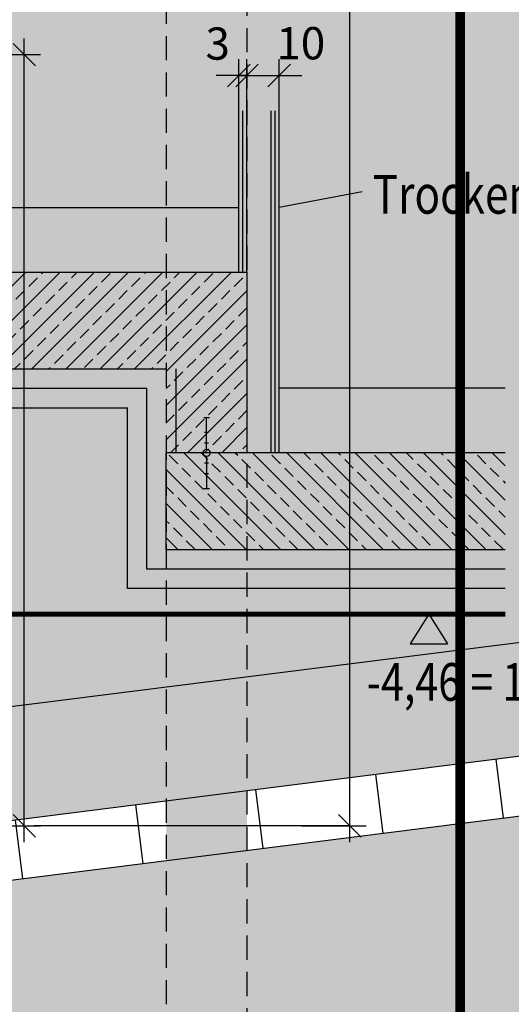
# Model space of a CAD drawing. Units: centimetres. Extents: x -10488 to -1460, y 11778 to 18027.
# Drawn here: x -6648 to -6496, y 13894 to 14199 of the extents above; entities that cross this region are included whole.
import ezdxf
from ezdxf.enums import TextEntityAlignment as Align

# ---------------------------------------------------------------- set-up
doc = ezdxf.new("R2010")
doc.units = ezdxf.units.CM
doc.header["$LTSCALE"] = 30
doc.header["$MEASUREMENT"] = 0
doc.header["$PDMODE"] = 32
doc.linetypes.add('STRICHPUNKT', pattern=[1, 0.5, -0.25, 0, -0.25])
doc.linetypes.add('VERDECKT', pattern=[0.375, 0.25, -0.125])
for name, color, linetype in [('AAUM-----D-------7--', 251, 'Continuous'), ('AAUMBELA-D-------7--', 2, 'Continuous'), ('ARALSCHNJ--------0--', 246, 'STRICHPUNKT'), ('ARDE-----L-------4--', 48, 'Continuous'), ('ARKOAU25D--------4--', 1, 'Continuous'), ('ARWATR---F-------4BB', 104, 'Continuous'), ('ARWATR---V-------4BB', 222, 'VERDECKT')]:
    doc.layers.add(name, color=color, linetype=linetype)
doc.layers.add('ARKOHK--D--------4--', color=1, linetype='Continuous', lineweight=0)
doc.styles.add('BE_OENORM', font='isocp2.shx')
doc.linetypes.add('ZICKZACK', pattern='A,0.0001,-0.2,[131,ltypeshp.shx,S=0.2,R=0,X=-0.2,Y=0],-0.4,[131,ltypeshp.shx,S=0.2,R=180,X=0.2,Y=0],-0.2', length=0.8001)
doc.dimstyles.new('KO_050_OENORM', dxfattribs={"dimscale": 10, "dimtxt": 1, "dimasz": 0.7, "dimexe": 0.5, "dimexo": 0, "dimgap": 0.5, "dimtad": 1, "dimdec": 0, "dimrnd": 0.5, "dimtxsty": 'BE_OENORM', "dimblk": 'OBLIQUE', "dimcen": -0.09, "dimdle": 0.5, "dimclrd": 256, "dimclre": 256, "dimclrt": 256, "dimadec": 0, "dimazin": 3, "dimtfac": 1, "dimtdec": 0, "dimtix": 1, "dimtmove": 1, "dimatfit": 0, "dimldrblk": 'OBLIQUE', "dimfxl": 1.5, "dimfxlon": 1, "dimtolj": 1, "dimtzin": 0, "dimlwd": -1, "dimlwe": -1, "dimarcsym": 0})
pattern_1 = [(97, (-2796.322, 3496.767), (-37.22048, -4.5701), [])]

# ---------------------------------------------------------------- blocks, each defined once
blk = doc.blocks.new('_Oblique')
at = {"color": 0, "linetype": 'ByBlock', "lineweight": -2}
blk.add_line((-0.5, -0.5), (0.5, 0.5), dxfattribs=at)
blk = doc.blocks.new('*D246')
at = {"layer": 'ARKOAU25D--------4--', "transparency": 16777216}
for p, q in [((-4387.65, 11056.1), (-4387.65, 11076.1)), ((-2459.06, 11056.1), (-2459.06, 11076.1)), ((-4392.65, 11071.1), (-2454.06, 11071.1))]:
    blk.add_line(p, q, dxfattribs=at)
at = {"layer": 'Defpoints', "color": 0, "transparency": 16777216}
for p in [(-2459.06, 11071.1), (-4387.65, 10899.41), (-2459.06, 10646.38)]:
    blk.add_point(p, dxfattribs=at)
at = {"layer": 'ARKOAU25D--------4--', "transparency": 16777216, "xscale": 7, "yscale": 7, "zscale": 7, "rotation": 180}
blk.add_blockref('_Oblique', (-4387.65, 11071.1), dxfattribs=at)
at = {"layer": 'ARKOAU25D--------4--', "transparency": 16777216, "xscale": 7, "yscale": 7, "zscale": 7}
blk.add_blockref('_Oblique', (-2459.06, 11071.1), dxfattribs=at)
at = {"layer": 'ARKOAU25D--------4--', "transparency": 16777216, "insert": (-3423.35, 11081.11), "char_height": 10, "attachment_point": 5, "style": 'BE_OENORM'}
blk.add_mtext('\\A1;1929', dxfattribs=at)
blk = doc.blocks.new('*D250')
at = {"layer": 'ARKOAU25D--------4--', "transparency": 16777216}
for p, q in [((-3749.24, 10447.7), (-3749.24, 11332.71)), ((-3764.24, 11327.71), (-3744.24, 11327.71)), ((-3764.24, 10452.7), (-3744.24, 10452.7))]:
    blk.add_line(p, q, dxfattribs=at)
at = {"layer": 'Defpoints', "color": 0, "transparency": 16777216}
for p in [(-3865.13, 11327.71), (-3749.24, 11327.71), (-3868.13, 10452.7)]:
    blk.add_point(p, dxfattribs=at)
at = {"layer": 'ARKOAU25D--------4--', "transparency": 16777216, "xscale": 7, "yscale": 7, "zscale": 7}
for p, rotation in [((-3749.24, 11327.71), 90), ((-3749.24, 10452.7), 270)]:
    blk.add_blockref('_Oblique', p, dxfattribs=dict(at, rotation=rotation))
at = {"layer": 'ARKOAU25D--------4--', "transparency": 16777216, "insert": (-3759.05, 11034.96), "char_height": 10, "attachment_point": 5, "rotation": 90, "style": 'BE_OENORM'}
blk.add_mtext('\\A1;875', dxfattribs=at)
blk = doc.blocks.new('*D256')
at = {"layer": 'ARKOAU25D--------4--', "transparency": 16777216}
for p, q in [((-3850.1, 10447.7), (-3850.1, 10696.71)), ((-3865.1, 10691.71), (-3845.1, 10691.71)), ((-3865.1, 10452.7), (-3845.1, 10452.7))]:
    blk.add_line(p, q, dxfattribs=at)
at = {"layer": 'Defpoints', "color": 0, "transparency": 16777216}
for p in [(-3868.13, 10691.71), (-3850.1, 10691.71), (-3868.13, 10452.7)]:
    blk.add_point(p, dxfattribs=at)
at = {"layer": 'ARKOAU25D--------4--', "transparency": 16777216, "xscale": 7, "yscale": 7, "zscale": 7}
for p, rotation in [((-3850.1, 10691.71), 90), ((-3850.1, 10452.7), 270)]:
    blk.add_blockref('_Oblique', p, dxfattribs=dict(at, rotation=rotation))
at = {"layer": 'ARKOAU25D--------4--', "transparency": 16777216, "insert": (-3859.42, 10554.3), "char_height": 10, "attachment_point": 5, "rotation": 90, "style": 'BE_OENORM'}
blk.add_mtext('\\A1;239', dxfattribs=at)
blk = doc.blocks.new('*D260')
at = {"layer": 'ARKOAU25D--------4--', "transparency": 16777216}
for p, q in [((-2469.76, 10392.01), (-2467.26, 10372.17)), ((-4556.44, 10113.3), (-2462.92, 10377.76)), ((-4553.36, 10128.81), (-4550.85, 10108.97))]:
    blk.add_line(p, q, dxfattribs=at)
at = {"layer": 'Defpoints', "color": 0, "transparency": 16777216}
for p in [(-2477.53, 10453.5), (-2467.88, 10377.13), (-4561.13, 10190.3)]:
    blk.add_point(p, dxfattribs=at)
at = {"layer": 'ARKOAU25D--------4--', "transparency": 16777216, "xscale": 7, "yscale": 7, "zscale": 7}
for p, rotation in [((-2467.88, 10377.13), 7.199418794967722), ((-4551.48, 10113.93), 187.1994187949677)]:
    blk.add_blockref('_Oblique', p, dxfattribs=dict(at, rotation=rotation))
at = {"layer": 'ARKOAU25D--------4--', "transparency": 16777216, "insert": (-3242.79, 10289.82), "char_height": 10, "attachment_point": 5, "rotation": 7.1994, "style": 'BE_OENORM'}
blk.add_mtext('\\A1;2100', dxfattribs=at)
blk = doc.blocks.new('*D263')
at = {"layer": 'ARKOAU25D--------4--', "transparency": 16777216}
for p, q in [((-2461.56, 10650.53), (-2464.07, 10670.37)), ((-3877.47, 10486.79), (-2458.48, 10666.04)), ((-3870.63, 10472.54), (-3873.14, 10492.38))]:
    blk.add_line(p, q, dxfattribs=at)
at = {"layer": 'Defpoints', "color": 0, "transparency": 16777216}
for p in [(-2463.44, 10665.41), (-2459.06, 10630.69), (-3868.13, 10452.7)]:
    blk.add_point(p, dxfattribs=at)
at = {"layer": 'ARKOAU25D--------4--', "transparency": 16777216, "xscale": 7, "yscale": 7, "zscale": 7}
for p, rotation in [((-2463.44, 10665.41), 7.199418795011854), ((-3872.51, 10487.42), 187.1994187950119)]:
    blk.add_blockref('_Oblique', p, dxfattribs=dict(at, rotation=rotation))
at = {"layer": 'ARKOAU25D--------4--', "transparency": 16777216, "insert": (-3282.35, 10571.76), "char_height": 10, "attachment_point": 5, "rotation": 7.1994, "style": 'BE_OENORM'}
blk.add_mtext('\\A1;1421', dxfattribs=at)
blk = doc.blocks.new('A$C239150E6')
for p, q in [((-11, 0.91), (-11, -0.91)), ((-1.1, 0), (-11, 0)), ((-6.42, 0.61), (-6.42, -0.61)), ((-3.12, 0.61), (-3.12, -0.61)), ((0, 1.78), (0, 1.1)), ((1.1, 0), (11, 0)), ((3.12, 0.61), (3.12, -0.61)), ((6.42, 0.61), (6.42, -0.61)), ((11, 0.91), (11, -0.91)), ((0, -1.78), (0, -1.1))]:
    blk.add_line(p, q)
blk.add_circle((0, 0), 1.1)
blk = doc.blocks.new('*D63')
at = {"layer": 'ARDE-----L-------4--', "transparency": 16777216}
for p, q in [((-3676.76, 10563.31), (-3676.76, 10599.31)), ((-3691.76, 10594.31), (-3671.76, 10594.31)), ((-3691.76, 10568.31), (-3671.76, 10568.31))]:
    blk.add_line(p, q, dxfattribs=at)
at = {"layer": 'Defpoints', "color": 0, "transparency": 16777216}
for p in [(-3803.13, 10594.31), (-3676.76, 10594.31), (-3698.13, 10568.31)]:
    blk.add_point(p, dxfattribs=at)
at = {"layer": 'ARDE-----L-------4--', "transparency": 16777216, "xscale": 7, "yscale": 7, "zscale": 7}
for p, rotation in [((-3676.76, 10594.31), 90), ((-3676.76, 10568.31), 270)]:
    blk.add_blockref('_Oblique', p, dxfattribs=dict(at, rotation=rotation))
at = {"layer": 'ARDE-----L-------4--', "transparency": 16777216, "insert": (-3686.76, 10581.31), "char_height": 10, "attachment_point": 5, "rotation": 90, "style": 'BE_OENORM'}
blk.add_mtext('\\A1;26', dxfattribs=at)
blk = doc.blocks.new('*D64')
at = {"layer": 'ARDE-----L-------4--', "transparency": 16777216}
for p, q in [((-3676.76, 10589.31), (-3676.76, 10629.31)), ((-3691.76, 10624.31), (-3671.76, 10624.31)), ((-3691.76, 10594.31), (-3671.76, 10594.31))]:
    blk.add_line(p, q, dxfattribs=at)
at = {"layer": 'Defpoints', "color": 0, "transparency": 16777216}
for p in [(-3778.13, 10624.31), (-3676.76, 10624.31), (-3803.13, 10594.31)]:
    blk.add_point(p, dxfattribs=at)
at = {"layer": 'ARDE-----L-------4--', "transparency": 16777216, "xscale": 7, "yscale": 7, "zscale": 7}
for p, rotation in [((-3676.76, 10624.31), 90), ((-3676.76, 10594.31), 270)]:
    blk.add_blockref('_Oblique', p, dxfattribs=dict(at, rotation=rotation))
at = {"layer": 'ARDE-----L-------4--', "transparency": 16777216, "insert": (-3686.76, 10609.31), "char_height": 10, "attachment_point": 5, "rotation": 90, "style": 'BE_OENORM'}
blk.add_mtext('\\A1;30', dxfattribs=at)
blk = doc.blocks.new('AR_KO_HOEHE-4')
for p, q in [((0, 0), (-0.0893, -0.1414)), ((0, 0), (0.0893, -0.1414)), ((-0.0893, -0.1414), (0.0893, -0.1414))]:
    blk.add_line(p, q)
at = {"layer": 'ARKOHK--D--------4--', "style": 'BE_OENORM', "width": 0.8}
blk.add_attdef('DIM_HOEHE', text='', height=0.18, dxfattribs=at).set_placement((0, -0.1928), align=Align.TOP_CENTER)
blk = doc.blocks.new('*D172')
at = {"layer": 'ARDE-----L-------4--', "transparency": 16777216}
for p, q in [((-3781.13, 10670.26), (-3781.13, 10690.26)), ((-3771.13, 10670.26), (-3771.13, 10690.26)), ((-3781.13, 10685.26), (-3788.13, 10685.26)), ((-3781.13, 10685.26), (-3771.13, 10685.26)), ((-3771.13, 10685.26), (-3764.13, 10685.26))]:
    blk.add_line(p, q, dxfattribs=at)
at = {"layer": 'Defpoints', "color": 0, "transparency": 16777216}
for p in [(-3771.13, 10685.26), (-3781.13, 10612.31), (-3771.13, 10612.31)]:
    blk.add_point(p, dxfattribs=at)
at = {"layer": 'ARDE-----L-------4--', "transparency": 16777216, "xscale": 7, "yscale": 7, "zscale": 7}
blk.add_blockref('_Oblique', (-3781.13, 10685.26), dxfattribs=at)
at = {"layer": 'ARDE-----L-------4--', "transparency": 16777216, "xscale": 7, "yscale": 7, "zscale": 7, "rotation": 180}
blk.add_blockref('_Oblique', (-3771.13, 10685.26), dxfattribs=at)
at = {"layer": 'ARDE-----L-------4--', "transparency": 16777216, "insert": (-3764.46, 10695.25), "char_height": 10, "attachment_point": 5, "style": 'BE_OENORM'}
blk.add_mtext('\\A1;10', dxfattribs=at)
blk = doc.blocks.new('*D173')
at = {"layer": 'ARDE-----L-------4--', "transparency": 16777216}
for p, q in [((-3783.63, 10670.26), (-3783.63, 10690.26)), ((-3781.13, 10670.26), (-3781.13, 10690.26)), ((-3783.63, 10685.26), (-3790.63, 10685.26)), ((-3783.63, 10685.26), (-3781.13, 10685.26)), ((-3781.13, 10685.26), (-3774.13, 10685.26))]:
    blk.add_line(p, q, dxfattribs=at)
at = {"layer": 'Defpoints', "color": 0, "transparency": 16777216}
for p in [(-3781.13, 10685.26), (-3783.63, 10662.31), (-3781.13, 10662.31)]:
    blk.add_point(p, dxfattribs=at)
at = {"layer": 'ARDE-----L-------4--', "transparency": 16777216, "xscale": 7, "yscale": 7, "zscale": 7}
blk.add_blockref('_Oblique', (-3783.63, 10685.26), dxfattribs=at)
at = {"layer": 'ARDE-----L-------4--', "transparency": 16777216, "xscale": 7, "yscale": 7, "zscale": 7, "rotation": 180}
blk.add_blockref('_Oblique', (-3781.13, 10685.26), dxfattribs=at)
at = {"layer": 'ARDE-----L-------4--', "transparency": 16777216, "insert": (-3790.19, 10695.14), "char_height": 10, "attachment_point": 5, "style": 'BE_OENORM'}
blk.add_mtext('\\A1;3', dxfattribs=at)
blk = doc.blocks.new('A$C418acaf0')
at = {"layer": 'ARALSCHNJ--------0--', "ltscale": 2.5, "const_width": 3}
blk.add_lwpolyline([(1025, -3847.12), (1025, 0)], dxfattribs=at)

msp = doc.modelspace()

# ---------------------------------------------------------------- hatches: boundary and pattern name
at = {"layer": 'AAUM-----D-------7--', "true_color": 0x72a8ba}
h = msp.add_hatch(color=143, dxfattribs=at)
h.dxf.hatch_style = 1
h.paths.add_polyline_path([(-7929.45, 14299.48), (-7879.45, 14299.48), (-7879.45, 14274.48), (-7929.45, 14274.48), (-7929.45, 14212.48), (-7357.45, 14212.48), (-7357.45, 13687.07), (-5273.85, 13950.27), (-5273.85, 14106.5), (-7202.45, 13862.88), (-7202.45, 14361.48), (-7780.45, 14361.48), (-7780.45, 14866.48), (-7929.45, 14866.48)])
at = {"layer": 'AAUM-----D-------7--', "true_color": 0x99c1cc}
h = msp.add_hatch(color=9, dxfattribs=at)
h.dxf.hatch_style = 1
h.paths.add_polyline_path([(-7183.98, 14824.48), (-7183.98, 14380.48), (-6812.95, 14380.48), (-6812.95, 14188.48), (-6664.45, 14188.48), (-6664.45, 13949.46), (-5255.38, 14127.46), (-5255.38, 14824.48)])
at = {"layer": 'AAUM-----D-------7--'}
h = msp.add_hatch(dxfattribs=at)
h.set_pattern_fill('ANSI31', color=256, scale=300, angle=52)
h.set_pattern_definition(pattern_1)
h.paths.add_polyline_path([(-7151.64, 13920.51), (-7202.45, 13862.88), (-5273.85, 14106.5), (-5255.38, 14127.46), (-6664.45, 13949.46), (-6696.78, 13977.97)])
h = msp.add_hatch(dxfattribs=at)
h.set_pattern_fill('ANSI31', color=256, scale=300, angle=52)
h.set_pattern_definition(pattern_1)
edge = h.paths.add_edge_path()
edge.add_arc((-7348.7, 13688.44), 100, 225.3586, 274.234)
edge.add_line((-7341.32, 13588.72), (-5216.12, 13783.8))
edge.add_line((-5216.12, 13783.8), (-5216.12, 13899.37))
edge.add_line((-5216.12, 13899.37), (-5273.85, 13950.27))
edge.add_line((-5273.85, 13950.27), (-7357.45, 13687.07))
edge.add_line((-7357.45, 13687.07), (-7418.97, 13617.29))
at = {"layer": 'ARDE-----L-------4--'}
h = msp.add_hatch(dxfattribs=at)
h.set_pattern_fill('ANSI33', color=256, scale=30, style=0)
h.set_pattern_definition([(45, (-1638.726, 2932.005), (-5.303301, 5.303301), []), (45, (-1633.4224, 2932.005), (-5.303301, 5.303301), [3.75, -1.875])])
h.paths.add_polyline_path([(-6602.45, 14091.08), (-6602.45, 14065.08), (-6577.45, 14065.08), (-6577.45, 14121.08), (-6709.85, 14121.08), (-6709.85, 14091.08)])
h = msp.add_hatch(dxfattribs=at)
h.set_pattern_fill('ANSI33', color=256, scale=30, angle=270, style=0)
h.set_pattern_definition([(315, (-2381.447, 2562.8144), (5.303301, 5.303301), []), (315, (-2381.447, 2557.511), (5.303301, 5.303301), [3.75, -1.875])])
h.paths.add_polyline_path([(-6497.45, 14065.08), (-6602.45, 14065.08), (-6602.45, 14035.08), (-6497.45, 14035.08)])
at = {"layer": 'ARWATR---F-------4BB'}
h = msp.add_hatch(color=256, dxfattribs=at)
h.dxf.hatch_style = 1
h.paths.add_polyline_path([(-7139.45, 14804.48), (-7139.45, 14432.48), (-6750.95, 14432.48), (-6750.95, 14250.48), (-6602.45, 14250.48), (-6602.45, 13850.98), (-6577.45, 13854.14), (-6577.45, 14275.48), (-6725.95, 14275.48), (-6725.95, 14457.48), (-7114.45, 14457.48), (-7114.45, 14804.48)])

# ---------------------------------------------------------------- linework, layer by layer
at = {"layer": 'AAUMBELA-D-------7--'}
for p, q in [((-6664.45, 13949.46), (-5255.38, 14127.46)), ((-5273.85, 14106.5), (-7202.45, 13862.88))]:
    msp.add_line(p, q, dxfattribs=at)
at = {"layer": 'ARDE-----L-------4--'}
for p, q in [((-6579.95, 14121.08), (-6579.95, 14171.08)), ((-6578.7, 14121.08), (-6578.7, 14171.08)), ((-6577.45, 14121.08), (-6577.45, 14171.08)), ((-6569.95, 14065.08), (-6569.95, 14171.08)), ((-6568.7, 14065.08), (-6568.7, 14171.08)), ((-6567.45, 14065.08), (-6567.45, 14171.08)), ((-6541.78, 14145.96), (-6567.45, 14141.09)), ((-6709.85, 14141.08), (-6579.95, 14141.08)), ((-6709.85, 14121.08), (-6577.45, 14121.08)), ((-6577.45, 14121.08), (-6577.45, 14065.08)), ((-6709.85, 14091.08), (-6602.45, 14091.08)), ((-6599.45, 14091.08), (-6599.45, 14065.08)), ((-6497.45, 14085.08), (-6567.45, 14085.08)), ((-6709.85, 14079.08), (-6614.45, 14079.08)), ((-6614.45, 14023.08), (-6614.45, 14079.08)), ((-6497.45, 14065.08), (-6602.45, 14065.08)), ((-6602.45, 14035.08), (-6602.45, 14065.08)), ((-6497.45, 14035.08), (-6602.45, 14035.08)), ((-6497.45, 14023.08), (-6614.45, 14023.08))]:
    msp.add_line(p, q, dxfattribs=at)
at = {"layer": 'ARDE-----L-------4--', "linetype": 'ZICKZACK', "ltscale": 0.8}
for p, q in [((-6709.85, 14085.08), (-6608.45, 14085.08)), ((-6608.45, 14029.08), (-6608.45, 14085.08)), ((-6497.45, 14029.08), (-6608.45, 14029.08))]:
    msp.add_line(p, q, dxfattribs=at)
at = {"layer": 'ARDE-----L-------4--', "linetype": 'VERDECKT', "const_width": 1.5}
msp.add_lwpolyline([(-6497.45, 14015.08), (-6664.45, 14015.08), (-6696.78, 14071.08), (-6709.85, 14071.08)], dxfattribs=at)
at = {"layer": 'ARKOAU25D--------4--'}
msp.add_line((-6545.56, 13949.46), (-6643.42, 13949.46), dxfattribs=at)
at = {"layer": 'ARWATR---V-------4BB'}
for points in [[(-7139.45, 14804.48), (-7139.45, 14432.48), (-6750.95, 14432.48), (-6750.95, 14250.48), (-6602.45, 14250.48), (-6602.45, 13850.98)], [(-7114.45, 14804.48), (-7114.45, 14457.48), (-6725.95, 14457.48), (-6725.95, 14275.48), (-6577.45, 14275.48), (-6577.45, 13854.14)]]:
    msp.add_lwpolyline(points, dxfattribs=at)

# ---------------------------------------------------------------- block references
at = {"layer": 'ARALSCHNJ--------0--', "ltscale": 2.5}
msp.add_blockref('A$C418acaf0', (-7536.45, 17032.33), dxfattribs=at)
at = {"layer": 'ARDE-----L-------4--', "rotation": 90}
msp.add_blockref('A$C239150E6', (-6589.95, 14065.08), dxfattribs=at)
at = {"layer": 'ARDE-----L-------4--'}
ref = msp.add_blockref('AR_KO_HOEHE-4', (-6521.13, 14015.08), dxfattribs=dict(at, xscale=65.00000000002315, yscale=65.00000000002315, zscale=65.00000000002315))
ref.add_attrib('DIM_HOEHE', '-4,46 = 1047,26', dxfattribs={"layer": 'ARKOHK--D--------4--', "height": 11.7, "style": 'BE_OENORM', "width": 0.8}).set_placement((-6496.31, 13999.94), align=Align.TOP_CENTER)

# ---------------------------------------------------------------- texts
at = {"layer": 'ARDE-----L-------4--', "style": 'BE_OENORM', "width": 0.8}
msp.add_text('Trockenbauwand', height=12, dxfattribs=at).set_placement((-6538.49, 14139.19))

# ---------------------------------------------------------------- dimensions: what is measured, and where the dimension line sits
at = {"layer": 'ARDE-----L-------4--'}
for base, p1, p2, picture, middle, set_off in [((-6577.45040767, 14182.03168622), (-6579.95040767, 14159.07826209), (-6577.45040767, 14159.07826209), '*D173', (-6586.50739632, 14181.9054434), (-2796.32231231, 3496.76672876)), ((-6567.45, 14182.03), (-6577.45, 14109.08), (-6567.45, 14109.08), '*D172', (-6560.78, 14182.02), (-2796.32, 3496.77))]:
    dim = msp.add_linear_dim(base=base, p1=p1, p2=p2, dimstyle='KO_050_OENORM', dxfattribs=at)
    dim.commit()
    dim.dimension.update_dxf_attribs({"geometry": picture, "text_midpoint": middle, "dimtype": 128, "insert": set_off})
for base, p1, p2, picture, middle in [((-6473.08, 14121.08), (-6599.45, 14091.08), (-6574.45, 14121.08), '*D64', (-6483.08, 14106.08)), ((-6473.08, 14091.08), (-6494.45, 14065.08), (-6599.45, 14091.08), '*D63', (-6483.08, 14078.08))]:
    dim = msp.add_linear_dim(base=base, p1=p1, p2=p2, angle=90, dimstyle='KO_050_OENORM', dxfattribs=at)
    dim.commit()
    dim.dimension.update_dxf_attribs({"geometry": picture, "text_midpoint": middle, "insert": (-2796.32, 3496.77)})
at = {"layer": 'ARKOAU25D--------4--'}
for base, p1, p2, angle, picture, middle, dimtype in [((-6545.56, 14824.48), (-6664.45, 13949.46), (-6661.45, 14824.48), 90, '*D250', (-6545.37, 14531.73), 128), ((-6646.42, 14188.48), (-6664.45, 13949.46), (-6664.45, 14188.48), 90, '*D256', (-6645.74, 14051.07), 128), ((-5259.76, 14162.18), (-6664.45, 13949.46), (-5255.38, 14127.46), 7.1994, '*D263', (-6077.42, 14058.61), 129), ((-5264.21, 13873.9), (-7357.45, 13687.07), (-5273.85, 13950.27), 7.1994, '*D260', (-6037.86, 13776.66), 129)]:
    dim = msp.add_linear_dim(base=base, p1=p1, p2=p2, angle=angle, dimstyle='KO_050_OENORM', dxfattribs=at)
    dim.commit()
    dim.dimension.update_dxf_attribs({"geometry": picture, "text_midpoint": middle, "dimtype": dimtype, "insert": (-2796.32, 3496.77)})
dim = msp.add_linear_dim(base=(-5255.38, 14567.87), p1=(-7183.98, 14396.18), p2=(-5255.38, 14143.15), dimstyle='KO_050_OENORM', dxfattribs=at)
dim.commit()
dim.dimension.update_dxf_attribs({"geometry": '*D246', "text_midpoint": (-6219.68, 14577.87), "insert": (-2796.32, 3496.77)})

doc.saveas('drawing.dxf')
